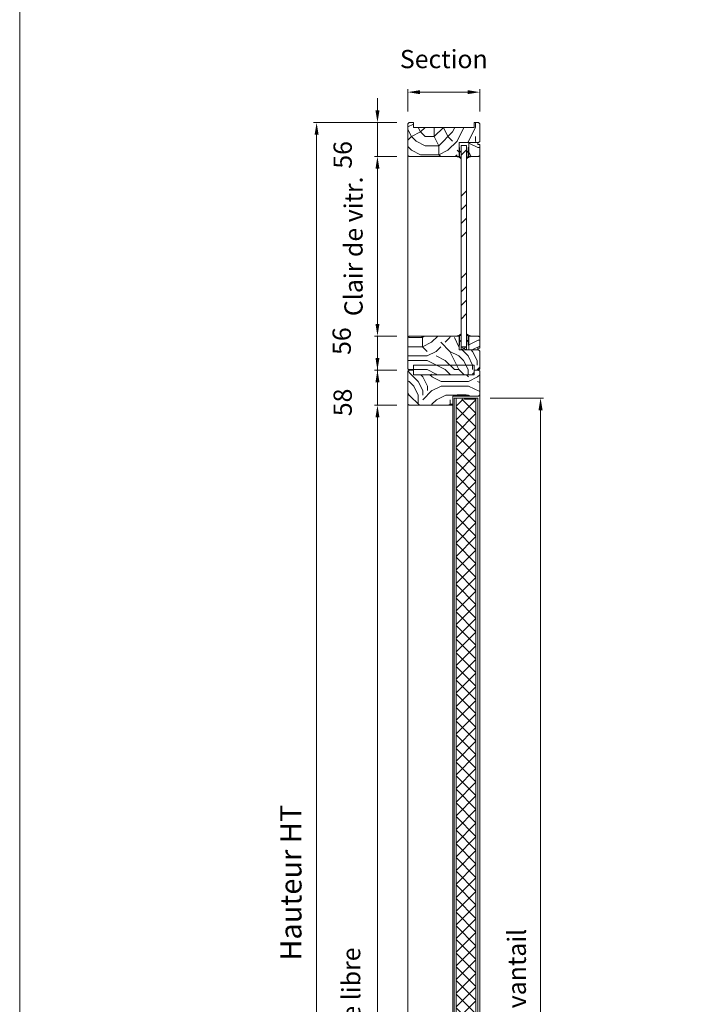
# Model space of a CAD drawing. Units: millimetres. Extents: x 0 to 5160, y 0 to 3563.
# Drawn here: x 0 to 833, y 1019 to 2220 of the extents above; entities that cross this region are included whole.
import ezdxf

# ---------------------------------------------------------------- set-up
doc = ezdxf.new("R2010")
doc.units = ezdxf.units.MM
doc.header["$PDMODE"] = 2
doc.header["$PDSIZE"] = 10
for name, color, linetype, lineweight in [('#Cadre', 30, 'Continuous', 15), ('#Contour secondaire', 5, 'Continuous', 15), ('#Hachure', 5, 'Continuous', 0), ('#Texte - cotation', 3, 'Continuous', 0)]:
    doc.layers.add(name, color=color, linetype=linetype, lineweight=lineweight)
doc.styles.get("Standard").update_dxf_attribs({"font": 'arial.ttf'})
doc.dimstyles.new('MAL-ISO$0', dxfattribs={"dimtxt": 3, "dimasz": 3, "dimexe": 1, "dimexo": 1, "dimgap": 1.5, "dimtad": 1, "dimtxsty": 'Standard', "dimcen": 0, "dimclrd": 256, "dimclre": 256, "dimclrt": 3, "dimadec": 1, "dimazin": 2, "dimtp": 0.1, "dimtm": 0.1, "dimtfac": 0.71, "dimtmove": 0, "dimatfit": 3, "dimfxl": 1, "dimlwd": -1, "dimlwe": -1, "dimarcsym": 1})

# ---------------------------------------------------------------- blocks, each defined once
blk = doc.blocks.new('Feuille A4 portrait')
at = {"layer": '#Cadre', "color": 0}
blk.add_lwpolyline([(0, 0), (7313.5, 0), (7313.5, 5049.2), (0, 5049.2)], close=True, dxfattribs=at)
blk = doc.blocks.new('*D65')
at = {"layer": '#Texte - cotation', "transparency": 16777216}
for p, q in [((-3757, 2500), (-3894, 2500)), ((-3889, 2480), (-3889, 19.9)), ((-3759, -0.1), (-3894, -0.1))]:
    blk.add_line(p, q, dxfattribs=at)
for points in [[(-3892.3, 2480), (-3885.7, 2480), (-3889, 2500)], [(-3892.3, 19.9), (-3885.7, 19.9), (-3889, -0.1)]]:
    blk.add_solid(points, dxfattribs=at)
at = {"layer": 'Defpoints', "color": 0, "transparency": 16777216}
for p in [(-3737, 2500), (-3889, -0.1), (-3739, -0.1)]:
    blk.add_point(p, dxfattribs=at)
at = {"layer": '#Texte - cotation', "transparency": 16777216, "insert": (-3926.8, 1250), "char_height": 35, "attachment_point": 5, "rotation": 90}
blk.add_mtext('Hauteur HT', dxfattribs=at)
blk = doc.blocks.new('Joint vitrage non feu')
at = {"layer": '#Contour secondaire', "color": 5}
for points in [[(0.2, 2.9), (0, 2.9), (0, 0), (-15, 0), (-15, -1), (-9.6, -1)], [(-7.7, -1), (0, -1)]]:
    blk.add_lwpolyline(points, dxfattribs=at)
for centre, radius, start, end in [((9.2, 3.5), 8.95, 183.6894, 231.2606), ((-10.5, -3.7), 2.89, 4.1529, 71.5398), ((-15.2, -4), 8.1, 3.5672, 22.0119), ((6.1, 1.6), 6.61, 202.8704, 230.4326)]:
    blk.add_arc(centre, radius, start, end, dxfattribs=at)
blk = doc.blocks.new('*D66')
at = {"layer": '#Texte - cotation', "transparency": 16777216}
for p, q in [((-3757, 2444), (-3794, 2444)), ((-3789, 2424), (-3789, 2169)), ((-3757, 2149), (-3794, 2149))]:
    blk.add_line(p, q, dxfattribs=at)
for points in [[(-3792.3, 2424), (-3785.7, 2424), (-3789, 2444)], [(-3792.3, 2169), (-3785.7, 2169), (-3789, 2149)]]:
    blk.add_solid(points, dxfattribs=at)
at = {"layer": 'Defpoints', "color": 0, "transparency": 16777216}
for p in [(-3737, 2444), (-3789, 2149), (-3737, 2149)]:
    blk.add_point(p, dxfattribs=at)
at = {"layer": '#Texte - cotation', "transparency": 16777216, "insert": (-3824.5, 2296.5), "char_height": 30, "attachment_point": 5, "rotation": 90}
blk.add_mtext('Clair de vitr.', dxfattribs=at)
blk = doc.blocks.new('*D67')
at = {"layer": '#Texte - cotation', "transparency": 16777216}
for p, q in [((-3789, 2520), (-3789, 2540)), ((-3757, 2500), (-3794, 2500)), ((-3789, 2500), (-3789, 2444)), ((-3757, 2444), (-3794, 2444)), ((-3789, 2424), (-3789, 2404))]:
    blk.add_line(p, q, dxfattribs=at)
for points in [[(-3792.3, 2520), (-3785.7, 2520), (-3789, 2500)], [(-3792.3, 2424), (-3785.7, 2424), (-3789, 2444)]]:
    blk.add_solid(points, dxfattribs=at)
at = {"layer": 'Defpoints', "color": 0, "transparency": 16777216}
for p in [(-3737, 2500), (-3789, 2444), (-3737, 2444)]:
    blk.add_point(p, dxfattribs=at)
at = {"layer": '#Texte - cotation', "transparency": 16777216, "insert": (-3842.3, 2446.8), "char_height": 30, "attachment_point": 5, "rotation": 90}
blk.add_mtext('56', dxfattribs=at)
blk = doc.blocks.new('*D68')
at = {"layer": '#Texte - cotation', "transparency": 16777216}
for p, q in [((-3789, 2169), (-3789, 2189)), ((-3757, 2149), (-3794, 2149)), ((-3789, 2093), (-3789, 2149)), ((-3757, 2093), (-3794, 2093)), ((-3789, 2073), (-3789, 2053))]:
    blk.add_line(p, q, dxfattribs=at)
for points in [[(-3792.3, 2169), (-3785.7, 2169), (-3789, 2149)], [(-3792.3, 2073), (-3785.7, 2073), (-3789, 2093)]]:
    blk.add_solid(points, dxfattribs=at)
at = {"layer": 'Defpoints', "color": 0, "transparency": 16777216}
for p in [(-3789, 2149), (-3737, 2149), (-3737, 2093)]:
    blk.add_point(p, dxfattribs=at)
at = {"layer": '#Texte - cotation', "transparency": 16777216, "insert": (-3843.9, 2140.6), "char_height": 30, "attachment_point": 5, "rotation": 90}
blk.add_mtext('56', dxfattribs=at)
blk = doc.blocks.new('*D69')
at = {"layer": '#Texte - cotation', "transparency": 16777216}
for p, q in [((-3739, 2518), (-3739, 2555)), ((-3719, 2550), (-3641, 2550)), ((-3621, 2518), (-3621, 2555))]:
    blk.add_line(p, q, dxfattribs=at)
for points in [[(-3719, 2553.3), (-3719, 2546.7), (-3739, 2550)], [(-3641, 2553.3), (-3641, 2546.7), (-3621, 2550)]]:
    blk.add_solid(points, dxfattribs=at)
at = {"layer": 'Defpoints', "color": 0, "transparency": 16777216}
for p in [(-3621, 2550), (-3739, 2498), (-3621, 2498)]:
    blk.add_point(p, dxfattribs=at)
at = {"layer": '#Texte - cotation', "transparency": 16777216, "insert": (-3680, 2600.5), "char_height": 30, "attachment_point": 5}
blk.add_mtext('Section', dxfattribs=at)
blk = doc.blocks.new('Parclose non feu')
at = {"layer": '#Hachure'}
h = blk.add_hatch(dxfattribs=at)
h.set_pattern_fill('352', color=256, scale=150)
h.set_pattern_definition([(0, (-6660.84, -123303.06), (150, 150), [45, -105]), (0, (-6660.84, -123295.56), (150, 150), [45, -105]), (0, (-6653.34, -123280.56), (150, 150), [30, -120]), (0, (-6645.84, -123265.56), (150, 150), [22.5, -127.5]), (0, (-6645.84, -123250.56), (150, 150), [15, -135]), (0, (-6683.34, -123235.56), (150, 150), [7.5, -37.5, 7.5, -97.5]), (0, (-6660.84, -123228.06), (150, 150), [7.5, -60, 22.5, -60]), (0, (-6630.84, -123220.56), (150, 150), [7.5, -7.5, 7.5, -127.5]), (0, (-6638.34, -123213.06), (150, 150), [7.5, -142.5]), (0, (-6645.84, -123198.06), (150, 150), [22.5, -127.5]), (0, (-6645.84, -123183.06), (150, 150), [30, -120]), (0, (-6653.34, -123168.06), (150, 150), [37.5, -45, 7.5, -60]), (90, (-6713.34, -123258.06), (-150, 150), [7.5, -15, 37.5, -90]), (90, (-6705.84, -123243.06), (-150, 150), [7.5, -7.5, 22.5, -112.5]), (90, (-6698.34, -123183.06), (-150, 150), [15, -135]), (90, (-6690.84, -123243.06), (-150, 150), [30, -45, 7.5, -67.5]), (90, (-6683.34, -123160.56), (-150, 150), [7.5, -142.5]), (90, (-6675.84, -123235.56), (-150, 150), [22.5, -127.5]), (90, (-6660.84, -123228.06), (-150, 150), [15, -135]), (90, (-6645.84, -123228.06), (-150, 150), [7.5, -22.5, 22.5, -97.5]), (90, (-6638.34, -123220.56), (-150, 150), [7.5, -142.5]), (90, (-6630.84, -123250.56), (-150, 150), [21, -129]), (90, (-6623.34, -123280.56), (-150, 150), [15, -135]), (90, (-6608.34, -123220.56), (-150, 150), [7.5, -142.5]), (90, (-6593.34, -123228.06), (-150, 150), [22.5, -127.5]), (90, (-6578.34, -123228.06), (-150, 150), [22.5, -127.5]), (45, (-6600.84, -123288.06), (0, 150), [10.6065, -10.6065, 10.6065, -180.31253]), (45, (-6630.84, -123250.56), (0, 150), [21.213, -190.91903]), (45, (-6690.84, -123175.56), (0, 150), [21.213, -190.91903]), (45, (-6660.84, -123213.06), (0, 150), [21.213, -190.91903]), (45, (-6653.34, -123243.06), (0, 150), [21.213, -190.91903]), (45, (-6608.34, -123273.06), (0, 150), [21.213, -190.91903]), (45, (-6623.34, -123265.56), (0, 150), [31.8198, -180.31223]), (45, (-6668.34, -123198.06), (0, 150), [10.6065, -201.52553]), (45, (-6675.84, -123183.06), (0, 150), [10.6065, -201.52553]), (45, (-6615.84, -123183.06), (0, 150), [10.6065, -201.52553]), (45, (-6675.84, -123258.06), (0, 150), [10.6065, -201.52553]), (45, (-6593.34, -123205.56), (0, 150), [10.6065, -201.52553]), (45, (-6645.84, -123220.56), (0, 150), [10.6065, -201.52553]), (45, (-6630.84, -123205.56), (0, 150), [10.6065, -201.52553]), (135, (-6638.34, -123235.56), (-150, 2e-14), [10.6065, -10.6065, 31.8198, -159.09923]), (135, (-6615.84, -123235.56), (-150, 2e-14), [10.6065, -201.52553]), (135, (-6615.84, -123288.06), (-150, 2e-14), [10.6065, -201.52553]), (135, (-6645.84, -123250.56), (-150, 2e-14), [10.6065, -201.52553]), (135, (-6623.34, -123220.56), (-150, 2e-14), [10.6065, -201.52553]), (135, (-6660.84, -123258.06), (-150, 2e-14), [10.6065, -201.52553]), (135, (-6600.84, -123258.06), (-150, 2e-14), [10.6065, -201.52553]), (135, (-6705.84, -123303.06), (-150, 2e-14), [10.6065, -201.52553]), (135, (-6698.34, -123295.56), (-150, 2e-14), [21.213, -190.91903]), (135, (-6690.84, -123288.06), (-150, 2e-14), [21.213, -190.91903]), (135, (-6675.84, -123288.06), (-150, 2e-14), [21.213, -190.91903]), (135, (-6668.34, -123273.06), (-150, 2e-14), [21.213, -190.91903]), (135, (-6608.34, -123213.06), (-150, 2e-14), [21.213, -190.91903]), (135, (-6578.34, -123288.06), (-150, 2e-14), [21.213, -190.91903]), (135, (-6570.84, -123168.06), (-150, 2e-14), [21.213, -190.91903]), (135, (-6570.84, -123183.06), (-150, 2e-14), [21.213, -190.91903]), (135, (-6585.84, -123190.56), (-150, 2e-14), [21.213, -190.91903]), (135, (-6690.84, -123190.56), (-150, 2e-14), [31.8198, -180.31223]), (135, (-6593.34, -123205.56), (-150, 2e-14), [31.8198, -180.31223]), (26.56505, (-6675.836, -123160.56), (150, 6e-08), [16.77, -318.6402]), (26.56505, (-6675.836, -123235.56), (150, 6e-08), [16.77, -318.6402]), (26.56505, (-6660.836, -123190.56), (150, 6e-08), [16.77, -318.6402]), (26.56505, (-6615.836, -123295.56), (150, 6e-08), [16.77, -318.6402]), (26.56505, (-6623.336, -123280.56), (150, 6e-08), [16.77, -318.6402]), (26.56505, (-6668.336, -123250.56), (150, 6e-08), [16.77, -318.6402]), (26.56505, (-6668.336, -123175.56), (150, 6e-08), [16.77, -318.6402]), (26.56505, (-6623.336, -123220.56), (150, 6e-08), [33.54, -301.8702]), (63.43495, (-6623.336, -123198.06), (8e-09, 150), [16.77, -318.6402]), (63.43495, (-6600.836, -123243.06), (8e-09, 150), [16.77, -318.6402]), (63.43495, (-6675.836, -123213.06), (8e-09, 150), [16.77, -318.6402]), (63.43495, (-6705.836, -123205.56), (8e-09, 150), [16.77, -318.6402]), (63.43495, (-6615.836, -123235.56), (8e-09, 150), [16.77, -318.6402]), (63.43495, (-6630.836, -123235.56), (8e-09, 150), [16.77, -318.6402]), (63.43495, (-6690.836, -123213.06), (8e-09, 150), [33.54, -301.8702]), (63.43495, (-6578.336, -123265.56), (8e-09, 150), [33.54, -301.8702]), (63.43495, (-6593.336, -123258.06), (8e-09, 150), [33.54, -301.8702]), (116.56505, (-6713.336, -123280.56), (-6e-08, 150), [16.77, -318.6402]), (116.56505, (-6713.336, -123198.06), (-6e-08, 150), [16.77, -318.6402]), (116.56505, (-6683.336, -123303.06), (-6e-08, 150), [16.77, -318.6402]), (116.56505, (-6698.336, -123168.06), (-6e-08, 150), [16.77, -318.6402]), (116.56505, (-6683.336, -123258.06), (-6e-08, 150), [16.77, -318.6402]), (116.56505, (-6653.336, -123243.06), (-6e-08, 150), [16.77, -318.6402]), (116.56505, (-6638.336, -123213.06), (-6e-08, 150), [16.77, -318.6402]), (116.56505, (-6705.836, -123273.06), (4.8e-05, 150.000024), [16.77, -318.6402]), (116.56505, (-6668.336, -123250.56), (-6e-08, 150), [16.77, -318.6402]), (116.56505, (-6623.336, -123265.56), (-6e-08, 150), [16.77, -318.6402]), (116.56505, (-6608.336, -123250.56), (-6e-08, 150), [16.77, -318.6402]), (116.56505, (-6578.336, -123205.56), (-6e-08, 150), [16.77, -318.6402]), (116.56505, (-6690.836, -123160.56), (-6e-08, 150), [16.77, -318.6402]), (116.56505, (-6713.336, -123168.06), (-6e-08, 150), [33.54, -301.8702]), (116.56505, (-6690.836, -123273.06), (-6e-08, 150), [33.54, -301.8702]), (153.43495, (-6713.336, -123295.56), (-150, 8e-09), [16.77, -318.6402]), (153.43495, (-6585.836, -123303.06), (-150, 8e-09), [16.77, -318.6402]), (153.43495, (-6593.336, -123228.06), (-150, 8e-09), [16.77, -318.6402]), (153.43495, (-6653.336, -123280.56), (-150, 8e-09), [16.77, -318.6402]), (153.43495, (-6660.836, -123295.56), (-150, 8e-09), [16.77, -318.6402]), (153.43495, (-6645.836, -123265.56), (-150, 8e-09), [16.77, -318.6402]), (153.43495, (-6600.836, -123175.56), (-150, 8e-09), [16.77, -318.6402]), (153.43495, (-6585.836, -123168.06), (-150, 8e-09), [33.54, -301.8702])])
h.paths.add_polyline_path([(23, 16), (8, 16), (0, 16), (0, 1), (3, 1), (3, -2), (21, -2), (23, 0)])
at = {"layer": '#Contour secondaire'}
blk.add_lwpolyline([(0, 16), (23, 16), (23, 0), (21, -2), (3, -2), (3, 1), (0, 1), (0, 16)], dxfattribs=at)
blk = doc.blocks.new('*D70')
at = {"layer": '#Texte - cotation', "transparency": 16777216}
for p, q in [((-3757, 2035), (-3794, 2035)), ((-3789, 2015), (-3789, 19.9)), ((-3759, -0.1), (-3794, -0.1))]:
    blk.add_line(p, q, dxfattribs=at)
for points in [[(-3792.3, 2015), (-3785.7, 2015), (-3789, 2035)], [(-3792.3, 19.9), (-3785.7, 19.9), (-3789, -0.1)]]:
    blk.add_solid(points, dxfattribs=at)
at = {"layer": 'Defpoints', "color": 0, "transparency": 16777216}
for p in [(-3737, 2035), (-3789, -0.1), (-3739, -0.1)]:
    blk.add_point(p, dxfattribs=at)
at = {"layer": '#Texte - cotation', "transparency": 16777216, "insert": (-3828.4, 1017.5), "char_height": 30, "attachment_point": 5, "rotation": 90}
blk.add_mtext('Passage libre', dxfattribs=at)
blk = doc.blocks.new('*D71')
at = {"layer": '#Texte - cotation', "transparency": 16777216}
for p, q in [((-3789, 2113), (-3789, 2133)), ((-3757, 2093), (-3794, 2093)), ((-3789, 2093), (-3789, 2035)), ((-3757, 2035), (-3794, 2035)), ((-3789, 2015), (-3789, 1995))]:
    blk.add_line(p, q, dxfattribs=at)
for points in [[(-3792.3, 2113), (-3785.7, 2113), (-3789, 2093)], [(-3792.3, 2015), (-3785.7, 2015), (-3789, 2035)]]:
    blk.add_solid(points, dxfattribs=at)
at = {"layer": 'Defpoints', "color": 0, "transparency": 16777216}
for p in [(-3737, 2093), (-3789, 2035), (-3737, 2035)]:
    blk.add_point(p, dxfattribs=at)
at = {"layer": '#Texte - cotation', "transparency": 16777216, "insert": (-3842.3, 2039.8), "char_height": 30, "attachment_point": 5, "rotation": 90}
blk.add_mtext('58', dxfattribs=at)
blk = doc.blocks.new('*D72')
at = {"layer": '#Texte - cotation', "transparency": 16777216}
for p, q in [((-3604, 2047), (-3516, 2047)), ((-3521, 2027), (-3521, 25)), ((-3604, 5), (-3516, 5))]:
    blk.add_line(p, q, dxfattribs=at)
for points in [[(-3524.3, 2027), (-3517.7, 2027), (-3521, 2047)], [(-3524.3, 25), (-3517.7, 25), (-3521, 5)]]:
    blk.add_solid(points, dxfattribs=at)
at = {"layer": 'Defpoints', "color": 0, "transparency": 16777216}
for p in [(-3624, 2047), (-3624, 5), (-3521, 5)]:
    blk.add_point(p, dxfattribs=at)
at = {"layer": '#Texte - cotation', "transparency": 16777216, "insert": (-3556.2, 1026), "char_height": 30, "attachment_point": 5, "rotation": 90}
blk.add_mtext('Hauteur vantail', dxfattribs=at)
blk = doc.blocks.new('DHWDHJWTJX')
at = {"layer": '#Contour secondaire'}
h = blk.add_hatch(dxfattribs=at)
h.set_pattern_fill('ANSI37', color=256, scale=5, style=0)
h.set_pattern_definition([(45, (-4054.413, 2233.97), (-11.22532, 11.22532), []), (135, (-4054.413, 2233.97), (-11.22532, -11.22532), [])])
h.paths.add_polyline_path([(-3627.2, 5), (-3659.8, 5), (-3659.8, 2045), (-3627.2, 2045)])
h = blk.add_hatch(color=256, dxfattribs=at)
h.dxf.hatch_style = 1
h.paths.add_polyline_path([(-3643, 2050), (-3643, 2052), (-3658, 2052), (-3658, 2050)])
blk.add_hatch(color=256, dxfattribs=at).paths.add_polyline_path([(-3627.5, 2045), (-3627.5, 2047), (-3646, 2047), (-3646, 2045)])
at = {"layer": '#Hachure'}
h = blk.add_hatch(dxfattribs=at)
h.set_pattern_fill('352', color=256, scale=150)
h.set_pattern_definition([(0, (-9698.84, -120251.06), (150, 150), [45, -105]), (0, (-9698.84, -120243.56), (150, 150), [45, -105]), (0, (-9691.34, -120228.56), (150, 150), [30, -120]), (0, (-9683.84, -120213.56), (150, 150), [22.5, -127.5]), (0, (-9683.84, -120198.56), (150, 150), [15, -135]), (0, (-9721.34, -120183.56), (150, 150), [7.5, -37.5, 7.5, -97.5]), (0, (-9698.84, -120176.06), (150, 150), [7.5, -60, 22.5, -60]), (0, (-9668.84, -120168.56), (150, 150), [7.5, -7.5, 7.5, -127.5]), (0, (-9676.34, -120161.06), (150, 150), [7.5, -142.5]), (0, (-9683.84, -120146.06), (150, 150), [22.5, -127.5]), (0, (-9683.84, -120131.06), (150, 150), [30, -120]), (0, (-9691.34, -120116.06), (150, 150), [37.5, -45, 7.5, -60]), (90, (-9751.34, -120206.06), (-150, 150), [7.5, -15, 37.5, -90]), (90, (-9743.84, -120191.06), (-150, 150), [7.5, -7.5, 22.5, -112.5]), (90, (-9736.34, -120131.06), (-150, 150), [15, -135]), (90, (-9728.84, -120191.06), (-150, 150), [30, -45, 7.5, -67.5]), (90, (-9721.34, -120108.56), (-150, 150), [7.5, -142.5]), (90, (-9713.84, -120183.56), (-150, 150), [22.5, -127.5]), (90, (-9698.84, -120176.06), (-150, 150), [15, -135]), (90, (-9683.84, -120176.06), (-150, 150), [7.5, -22.5, 22.5, -97.5]), (90, (-9676.34, -120168.56), (-150, 150), [7.5, -142.5]), (90, (-9668.84, -120198.56), (-150, 150), [21, -129]), (90, (-9661.34, -120228.56), (-150, 150), [15, -135]), (90, (-9646.34, -120168.56), (-150, 150), [7.5, -142.5]), (90, (-9631.34, -120176.06), (-150, 150), [22.5, -127.5]), (90, (-9616.34, -120176.06), (-150, 150), [22.5, -127.5]), (45, (-9638.84, -120236.06), (0, 150), [10.6065, -10.6065, 10.6065, -180.31253]), (45, (-9668.84, -120198.56), (0, 150), [21.213, -190.91903]), (45, (-9728.84, -120123.56), (0, 150), [21.213, -190.91903]), (45, (-9698.84, -120161.06), (0, 150), [21.213, -190.91903]), (45, (-9691.34, -120191.06), (0, 150), [21.213, -190.91903]), (45, (-9646.34, -120221.06), (0, 150), [21.213, -190.91903]), (45, (-9661.34, -120213.56), (0, 150), [31.8198, -180.31223]), (45, (-9706.34, -120146.06), (0, 150), [10.6065, -201.52553]), (45, (-9713.84, -120131.06), (0, 150), [10.6065, -201.52553]), (45, (-9653.84, -120131.06), (0, 150), [10.6065, -201.52553]), (45, (-9713.84, -120206.06), (0, 150), [10.6065, -201.52553]), (45, (-9631.34, -120153.56), (0, 150), [10.6065, -201.52553]), (45, (-9683.84, -120168.56), (0, 150), [10.6065, -201.52553]), (45, (-9668.84, -120153.56), (0, 150), [10.6065, -201.52553]), (135, (-9676.34, -120183.56), (-150, 2e-14), [10.6065, -10.6065, 31.8198, -159.09923]), (135, (-9653.84, -120183.56), (-150, 2e-14), [10.6065, -201.52553]), (135, (-9653.84, -120236.06), (-150, 2e-14), [10.6065, -201.52553]), (135, (-9683.84, -120198.56), (-150, 2e-14), [10.6065, -201.52553]), (135, (-9661.34, -120168.56), (-150, 2e-14), [10.6065, -201.52553]), (135, (-9698.84, -120206.06), (-150, 2e-14), [10.6065, -201.52553]), (135, (-9638.84, -120206.06), (-150, 2e-14), [10.6065, -201.52553]), (135, (-9743.84, -120251.06), (-150, 2e-14), [10.6065, -201.52553]), (135, (-9736.34, -120243.56), (-150, 2e-14), [21.213, -190.91903]), (135, (-9728.84, -120236.06), (-150, 2e-14), [21.213, -190.91903]), (135, (-9713.84, -120236.06), (-150, 2e-14), [21.213, -190.91903]), (135, (-9706.34, -120221.06), (-150, 2e-14), [21.213, -190.91903]), (135, (-9646.34, -120161.06), (-150, 2e-14), [21.213, -190.91903]), (135, (-9616.34, -120236.06), (-150, 2e-14), [21.213, -190.91903]), (135, (-9608.84, -120116.06), (-150, 2e-14), [21.213, -190.91903]), (135, (-9608.84, -120131.06), (-150, 2e-14), [21.213, -190.91903]), (135, (-9623.84, -120138.56), (-150, 2e-14), [21.213, -190.91903]), (135, (-9728.84, -120138.56), (-150, 2e-14), [31.8198, -180.31223]), (135, (-9631.34, -120153.56), (-150, 2e-14), [31.8198, -180.31223]), (26.56505, (-9713.836, -120108.56), (150, 6e-08), [16.77, -318.6402]), (26.56505, (-9713.836, -120183.56), (150, 6e-08), [16.77, -318.6402]), (26.56505, (-9698.836, -120138.56), (150, 6e-08), [16.77, -318.6402]), (26.56505, (-9653.836, -120243.56), (150, 6e-08), [16.77, -318.6402]), (26.56505, (-9661.336, -120228.56), (150, 6e-08), [16.77, -318.6402]), (26.56505, (-9706.336, -120198.56), (150, 6e-08), [16.77, -318.6402]), (26.56505, (-9706.336, -120123.56), (150, 6e-08), [16.77, -318.6402]), (26.56505, (-9661.336, -120168.56), (150, 6e-08), [33.54, -301.8702]), (63.43495, (-9661.336, -120146.06), (8e-09, 150), [16.77, -318.6402]), (63.43495, (-9638.836, -120191.06), (8e-09, 150), [16.77, -318.6402]), (63.43495, (-9713.836, -120161.06), (8e-09, 150), [16.77, -318.6402]), (63.43495, (-9743.836, -120153.56), (8e-09, 150), [16.77, -318.6402]), (63.43495, (-9653.836, -120183.56), (8e-09, 150), [16.77, -318.6402]), (63.43495, (-9668.836, -120183.56), (8e-09, 150), [16.77, -318.6402]), (63.43495, (-9728.836, -120161.06), (8e-09, 150), [33.54, -301.8702]), (63.43495, (-9616.336, -120213.56), (8e-09, 150), [33.54, -301.8702]), (63.43495, (-9631.336, -120206.06), (8e-09, 150), [33.54, -301.8702]), (116.56505, (-9751.336, -120228.56), (-6e-08, 150), [16.77, -318.6402]), (116.56505, (-9751.336, -120146.06), (-6e-08, 150), [16.77, -318.6402]), (116.56505, (-9721.336, -120251.06), (-6e-08, 150), [16.77, -318.6402]), (116.56505, (-9736.336, -120116.06), (-6e-08, 150), [16.77, -318.6402]), (116.56505, (-9721.336, -120206.06), (-6e-08, 150), [16.77, -318.6402]), (116.56505, (-9691.336, -120191.06), (-6e-08, 150), [16.77, -318.6402]), (116.56505, (-9676.336, -120161.06), (-6e-08, 150), [16.77, -318.6402]), (116.56505, (-9743.836, -120221.06), (5e-05, 150.000024), [16.77, -318.6402]), (116.56505, (-9706.336, -120198.56), (-6e-08, 150), [16.77, -318.6402]), (116.56505, (-9661.336, -120213.56), (-6e-08, 150), [16.77, -318.6402]), (116.56505, (-9646.336, -120198.56), (-6e-08, 150), [16.77, -318.6402]), (116.56505, (-9616.336, -120153.56), (-6e-08, 150), [16.77, -318.6402]), (116.56505, (-9728.836, -120108.56), (-6e-08, 150), [16.77, -318.6402]), (116.56505, (-9751.336, -120116.06), (-6e-08, 150), [33.54, -301.8702]), (116.56505, (-9728.836, -120221.06), (-6e-08, 150), [33.54, -301.8702]), (153.43495, (-9751.336, -120243.56), (-150, 8e-09), [16.77, -318.6402]), (153.43495, (-9623.836, -120251.06), (-150, 8e-09), [16.77, -318.6402]), (153.43495, (-9631.336, -120176.06), (-150, 8e-09), [16.77, -318.6402]), (153.43495, (-9691.336, -120228.56), (-150, 8e-09), [16.77, -318.6402]), (153.43495, (-9698.836, -120243.56), (-150, 8e-09), [16.77, -318.6402]), (153.43495, (-9683.836, -120213.56), (-150, 8e-09), [16.77, -318.6402]), (153.43495, (-9638.836, -120123.56), (-150, 8e-09), [16.77, -318.6402]), (153.43495, (-9623.836, -120116.06), (-150, 8e-09), [33.54, -301.8702])])
h.paths.add_polyline_path([(-3737, 2444), (-3739, 2446), (-3739, 2498), (-3737, 2500), (-3730, 2500), (-3730, 2492), (-3630, 2492), (-3630, 2500), (-3623, 2500), (-3621, 2498), (-3621, 2469), (-3623, 2467), (-3655, 2467), (-3655, 2459), (-3655, 2459), (-3655, 2444)])
h = blk.add_hatch(dxfattribs=at)
h.set_pattern_fill('ANSI34', color=256, scale=5)
h.set_pattern_definition([(45, (-9751.34, -120251.06), (-67.35192, 67.35192), []), (45, (-9728.89, -120251.06), (-67.35192, 67.35192), []), (45, (-9706.43, -120251.06), (-67.35192, 67.35192), []), (45, (-9683.98, -120251.06), (-67.35192, 67.35192), [])])
h.paths.add_polyline_path([(-3651.5, 2462), (-3642.5, 2462), (-3642.5, 2131), (-3651.5, 2131)])
h = blk.add_hatch(dxfattribs=at)
h.set_pattern_fill('352', color=256, scale=150)
h.set_pattern_definition([(0, (-44375.82, 5883.24), (150, 150), [45, -105]), (0, (-44375.82, 5890.74), (150, 150), [45, -105]), (0, (-44368.32, 5905.74), (150, 150), [30, -120]), (0, (-44360.82, 5920.74), (150, 150), [22.5, -127.5]), (0, (-44360.82, 5935.74), (150, 150), [15, -135]), (0, (-44398.32, 5950.74), (150, 150), [7.5, -37.5, 7.5, -97.5]), (0, (-44375.82, 5958.24), (150, 150), [7.5, -60, 22.5, -60]), (0, (-44345.82, 5965.74), (150, 150), [7.5, -7.5, 7.5, -127.5]), (0, (-44353.32, 5973.24), (150, 150), [7.5, -142.5]), (0, (-44360.82, 5988.24), (150, 150), [22.5, -127.5]), (0, (-44360.82, 6003.24), (150, 150), [30, -120]), (0, (-44368.32, 6018.24), (150, 150), [37.5, -45, 7.5, -60]), (90, (-44428.32, 5928.24), (-150, 150), [7.5, -15, 37.5, -90]), (90, (-44420.82, 5943.24), (-150, 150), [7.5, -7.5, 22.5, -112.5]), (90, (-44413.32, 6003.24), (-150, 150), [15, -135]), (90, (-44405.82, 5943.24), (-150, 150), [30, -45, 7.5, -67.5]), (90, (-44398.32, 6025.74), (-150, 150), [7.5, -142.5]), (90, (-44390.82, 5950.74), (-150, 150), [22.5, -127.5]), (90, (-44375.82, 5958.24), (-150, 150), [15, -135]), (90, (-44360.82, 5958.24), (-150, 150), [7.5, -22.5, 22.5, -97.5]), (90, (-44353.32, 5965.74), (-150, 150), [7.5, -142.5]), (90, (-44345.82, 5935.74), (-150, 150), [21, -129]), (90, (-44338.32, 5905.74), (-150, 150), [15, -135]), (90, (-44323.32, 5965.74), (-150, 150), [7.5, -142.5]), (90, (-44308.32, 5958.24), (-150, 150), [22.5, -127.5]), (90, (-44293.32, 5958.24), (-150, 150), [22.5, -127.5]), (45, (-44315.82, 5898.24), (0, 150), [10.6065, -10.6065, 10.6065, -180.31253]), (45, (-44345.82, 5935.74), (0, 150), [21.213, -190.91903]), (45, (-44405.82, 6010.74), (0, 150), [21.213, -190.91903]), (45, (-44375.82, 5973.24), (0, 150), [21.213, -190.91903]), (45, (-44368.32, 5943.24), (0, 150), [21.213, -190.91903]), (45, (-44323.32, 5913.24), (0, 150), [21.213, -190.91903]), (45, (-44338.32, 5920.74), (0, 150), [31.8198, -180.31223]), (45, (-44383.32, 5988.24), (0, 150), [10.6065, -201.52553]), (45, (-44390.82, 6003.24), (0, 150), [10.6065, -201.52553]), (45, (-44330.82, 6003.24), (0, 150), [10.6065, -201.52553]), (45, (-44390.82, 5928.24), (0, 150), [10.6065, -201.52553]), (45, (-44308.32, 5980.74), (0, 150), [10.6065, -201.52553]), (45, (-44360.82, 5965.74), (0, 150), [10.6065, -201.52553]), (45, (-44345.82, 5980.74), (0, 150), [10.6065, -201.52553]), (135, (-44353.32, 5950.74), (-150, 2e-14), [10.6065, -10.6065, 31.8198, -159.09923]), (135, (-44330.82, 5950.74), (-150, 2e-14), [10.6065, -201.52553]), (135, (-44330.82, 5898.24), (-150, 2e-14), [10.6065, -201.52553]), (135, (-44360.82, 5935.74), (-150, 2e-14), [10.6065, -201.52553]), (135, (-44338.32, 5965.74), (-150, 2e-14), [10.6065, -201.52553]), (135, (-44375.82, 5928.24), (-150, 2e-14), [10.6065, -201.52553]), (135, (-44315.82, 5928.24), (-150, 2e-14), [10.6065, -201.52553]), (135, (-44420.82, 5883.24), (-150, 2e-14), [10.6065, -201.52553]), (135, (-44413.32, 5890.74), (-150, 2e-14), [21.213, -190.91903]), (135, (-44405.82, 5898.24), (-150, 2e-14), [21.213, -190.91903]), (135, (-44390.82, 5898.24), (-150, 2e-14), [21.213, -190.91903]), (135, (-44383.32, 5913.24), (-150, 2e-14), [21.213, -190.91903]), (135, (-44323.32, 5973.24), (-150, 2e-14), [21.213, -190.91903]), (135, (-44293.32, 5898.24), (-150, 2e-14), [21.213, -190.91903]), (135, (-44285.82, 6018.24), (-150, 2e-14), [21.213, -190.91903]), (135, (-44285.82, 6003.24), (-150, 2e-14), [21.213, -190.91903]), (135, (-44300.82, 5995.74), (-150, 2e-14), [21.213, -190.91903]), (135, (-44405.82, 5995.74), (-150, 2e-14), [31.8198, -180.31223]), (135, (-44308.32, 5980.74), (-150, 2e-14), [31.8198, -180.31223]), (26.56505, (-44390.815, 6025.74), (150, 6e-08), [16.77, -318.6402]), (26.56505, (-44390.815, 5950.74), (150, 6e-08), [16.77, -318.6402]), (26.56505, (-44375.815, 5995.74), (150, 6e-08), [16.77, -318.6402]), (26.56505, (-44330.815, 5890.74), (150, 6e-08), [16.77, -318.6402]), (26.56505, (-44338.315, 5905.74), (150, 6e-08), [16.77, -318.6402]), (26.56505, (-44383.315, 5935.74), (150, 6e-08), [16.77, -318.6402]), (26.56505, (-44383.315, 6010.74), (150, 6e-08), [16.77, -318.6402]), (26.56505, (-44338.315, 5965.74), (150, 6e-08), [33.54, -301.8702]), (63.43495, (-44338.315, 5988.24), (8e-09, 150), [16.77, -318.6402]), (63.43495, (-44315.815, 5943.24), (8e-09, 150), [16.77, -318.6402]), (63.43495, (-44390.815, 5973.24), (8e-09, 150), [16.77, -318.6402]), (63.43495, (-44420.815, 5980.74), (8e-09, 150), [16.77, -318.6402]), (63.43495, (-44330.815, 5950.74), (8e-09, 150), [16.77, -318.6402]), (63.43495, (-44345.815, 5950.74), (8e-09, 150), [16.77, -318.6402]), (63.43495, (-44405.815, 5973.24), (8e-09, 150), [33.54, -301.8702]), (63.43495, (-44293.315, 5920.74), (8e-09, 150), [33.54, -301.8702]), (63.43495, (-44308.315, 5928.24), (8e-09, 150), [33.54, -301.8702]), (116.56505, (-44428.315, 5905.74), (-6e-08, 150), [16.77, -318.6402]), (116.56505, (-44428.315, 5988.24), (-6e-08, 150), [16.77, -318.6402]), (116.56505, (-44398.315, 5883.24), (-6e-08, 150), [16.77, -318.6402]), (116.56505, (-44413.315, 6018.24), (-6e-08, 150), [16.77, -318.6402]), (116.56505, (-44398.315, 5928.24), (-6e-08, 150), [16.77, -318.6402]), (116.56505, (-44368.315, 5943.24), (-6e-08, 150), [16.77, -318.6402]), (116.56505, (-44353.315, 5973.24), (-6e-08, 150), [16.77, -318.6402]), (116.56505, (-44420.815, 5913.24), (5e-05, 150.00002), [16.77, -318.6402]), (116.56505, (-44383.315, 5935.74), (-6e-08, 150), [16.77, -318.6402]), (116.56505, (-44338.315, 5920.74), (-6e-08, 150), [16.77, -318.6402]), (116.56505, (-44323.315, 5935.74), (-6e-08, 150), [16.77, -318.6402]), (116.56505, (-44293.315, 5980.74), (-6e-08, 150), [16.77, -318.6402]), (116.56505, (-44405.815, 6025.74), (-6e-08, 150), [16.77, -318.6402]), (116.56505, (-44428.315, 6018.24), (-6e-08, 150), [33.54, -301.8702]), (116.56505, (-44405.815, 5913.24), (-6e-08, 150), [33.54, -301.8702]), (153.43495, (-44428.315, 5890.74), (-150, 8e-09), [16.77, -318.6402]), (153.43495, (-44300.815, 5883.24), (-150, 8e-09), [16.77, -318.6402]), (153.43495, (-44308.315, 5958.24), (-150, 8e-09), [16.77, -318.6402]), (153.43495, (-44368.315, 5905.74), (-150, 8e-09), [16.77, -318.6402]), (153.43495, (-44375.815, 5890.74), (-150, 8e-09), [16.77, -318.6402]), (153.43495, (-44360.815, 5920.74), (-150, 8e-09), [16.77, -318.6402]), (153.43495, (-44315.815, 6010.74), (-150, 8e-09), [16.77, -318.6402]), (153.43495, (-44300.815, 6018.24), (-150, 8e-09), [33.54, -301.8702])])
h.paths.add_polyline_path([(-3630, 2101), (-3730, 2101), (-3730, 2093), (-3730, 2085), (-3630, 2085), (-3630, 2093)])
h.paths.add_polyline_path([(-3737, 2149), (-3739, 2147), (-3739, 2095), (-3737, 2093), (-3730, 2093), (-3730, 2101), (-3630, 2101), (-3630, 2093), (-3623, 2093), (-3621, 2095), (-3621, 2124), (-3623, 2126), (-3655, 2126), (-3655, 2134), (-3655, 2134), (-3655, 2149)])
h = blk.add_hatch(dxfattribs=at)
h.set_pattern_fill('352', color=256, scale=150)
h.set_pattern_definition([(0, (-9807.61, -120758.83), (150, 150), [45, -105]), (0, (-9807.61, -120751.33), (150, 150), [45, -105]), (0, (-9800.11, -120736.33), (150, 150), [30, -120]), (0, (-9792.61, -120721.33), (150, 150), [22.5, -127.5]), (0, (-9792.61, -120706.33), (150, 150), [15, -135]), (0, (-9830.11, -120691.33), (150, 150), [7.5, -37.5, 7.5, -97.5]), (0, (-9807.61, -120683.83), (150, 150), [7.5, -60, 22.5, -60]), (0, (-9777.61, -120676.33), (150, 150), [7.5, -7.5, 7.5, -127.5]), (0, (-9785.11, -120668.83), (150, 150), [7.5, -142.5]), (0, (-9792.61, -120653.83), (150, 150), [22.5, -127.5]), (0, (-9792.61, -120638.83), (150, 150), [30, -120]), (0, (-9800.11, -120623.83), (150, 150), [37.5, -45, 7.5, -60]), (90, (-9860.11, -120713.83), (-150, 150), [7.5, -15, 37.5, -90]), (90, (-9852.61, -120698.83), (-150, 150), [7.5, -7.5, 22.5, -112.5]), (90, (-9845.11, -120638.83), (-150, 150), [15, -135]), (90, (-9837.61, -120698.83), (-150, 150), [30, -45, 7.5, -67.5]), (90, (-9830.11, -120616.33), (-150, 150), [7.5, -142.5]), (90, (-9822.61, -120691.33), (-150, 150), [22.5, -127.5]), (90, (-9807.61, -120683.83), (-150, 150), [15, -135]), (90, (-9792.61, -120683.83), (-150, 150), [7.5, -22.5, 22.5, -97.5]), (90, (-9785.11, -120676.33), (-150, 150), [7.5, -142.5]), (90, (-9777.61, -120706.33), (-150, 150), [21, -129]), (90, (-9770.11, -120736.33), (-150, 150), [15, -135]), (90, (-9755.11, -120676.33), (-150, 150), [7.5, -142.5]), (90, (-9740.11, -120683.83), (-150, 150), [22.5, -127.5]), (90, (-9725.11, -120683.83), (-150, 150), [22.5, -127.5]), (45, (-9747.61, -120743.83), (0, 150), [10.6065, -10.6065, 10.6065, -180.31253]), (45, (-9777.61, -120706.33), (0, 150), [21.213, -190.91903]), (45, (-9837.61, -120631.33), (0, 150), [21.213, -190.91903]), (45, (-9807.61, -120668.83), (0, 150), [21.213, -190.91903]), (45, (-9800.11, -120698.83), (0, 150), [21.213, -190.91903]), (45, (-9755.11, -120728.83), (0, 150), [21.213, -190.91903]), (45, (-9770.11, -120721.33), (0, 150), [31.8198, -180.31223]), (45, (-9815.11, -120653.83), (0, 150), [10.6065, -201.52553]), (45, (-9822.61, -120638.83), (0, 150), [10.6065, -201.52553]), (45, (-9762.61, -120638.83), (0, 150), [10.6065, -201.52553]), (45, (-9822.61, -120713.83), (0, 150), [10.6065, -201.52553]), (45, (-9740.11, -120661.33), (0, 150), [10.6065, -201.52553]), (45, (-9792.61, -120676.33), (0, 150), [10.6065, -201.52553]), (45, (-9777.61, -120661.33), (0, 150), [10.6065, -201.52553]), (135, (-9785.11, -120691.33), (-150, 2e-14), [10.6065, -10.6065, 31.8198, -159.09923]), (135, (-9762.61, -120691.33), (-150, 2e-14), [10.6065, -201.52553]), (135, (-9762.61, -120743.83), (-150, 2e-14), [10.6065, -201.52553]), (135, (-9792.61, -120706.33), (-150, 2e-14), [10.6065, -201.52553]), (135, (-9770.11, -120676.33), (-150, 2e-14), [10.6065, -201.52553]), (135, (-9807.61, -120713.83), (-150, 2e-14), [10.6065, -201.52553]), (135, (-9747.61, -120713.83), (-150, 2e-14), [10.6065, -201.52553]), (135, (-9852.61, -120758.83), (-150, 2e-14), [10.6065, -201.52553]), (135, (-9845.11, -120751.33), (-150, 2e-14), [21.213, -190.91903]), (135, (-9837.61, -120743.83), (-150, 2e-14), [21.213, -190.91903]), (135, (-9822.61, -120743.83), (-150, 2e-14), [21.213, -190.91903]), (135, (-9815.11, -120728.83), (-150, 2e-14), [21.213, -190.91903]), (135, (-9755.11, -120668.83), (-150, 2e-14), [21.213, -190.91903]), (135, (-9725.11, -120743.83), (-150, 2e-14), [21.213, -190.91903]), (135, (-9717.61, -120623.83), (-150, 2e-14), [21.213, -190.91903]), (135, (-9717.61, -120638.83), (-150, 2e-14), [21.213, -190.91903]), (135, (-9732.61, -120646.33), (-150, 2e-14), [21.213, -190.91903]), (135, (-9837.61, -120646.33), (-150, 2e-14), [31.8198, -180.31223]), (135, (-9740.11, -120661.33), (-150, 2e-14), [31.8198, -180.31223]), (26.56505, (-9822.61, -120616.33), (150, 6e-08), [16.77, -318.6402]), (26.56505, (-9822.61, -120691.33), (150, 6e-08), [16.77, -318.6402]), (26.56505, (-9807.61, -120646.33), (150, 6e-08), [16.77, -318.6402]), (26.56505, (-9762.61, -120751.33), (150, 6e-08), [16.77, -318.6402]), (26.56505, (-9770.11, -120736.33), (150, 6e-08), [16.77, -318.6402]), (26.56505, (-9815.11, -120706.33), (150, 6e-08), [16.77, -318.6402]), (26.56505, (-9815.11, -120631.33), (150, 6e-08), [16.77, -318.6402]), (26.56505, (-9770.11, -120676.33), (150, 6e-08), [33.54, -301.8702]), (63.43495, (-9770.11, -120653.83), (8e-09, 150), [16.77, -318.6402]), (63.43495, (-9747.61, -120698.83), (8e-09, 150), [16.77, -318.6402]), (63.43495, (-9822.61, -120668.83), (8e-09, 150), [16.77, -318.6402]), (63.43495, (-9852.61, -120661.33), (8e-09, 150), [16.77, -318.6402]), (63.43495, (-9762.61, -120691.33), (8e-09, 150), [16.77, -318.6402]), (63.43495, (-9777.61, -120691.33), (8e-09, 150), [16.77, -318.6402]), (63.43495, (-9837.61, -120668.83), (8e-09, 150), [33.54, -301.8702]), (63.43495, (-9725.11, -120721.33), (8e-09, 150), [33.54, -301.8702]), (63.43495, (-9740.11, -120713.83), (8e-09, 150), [33.54, -301.8702]), (116.56505, (-9860.11, -120736.33), (-6e-08, 150), [16.77, -318.6402]), (116.56505, (-9860.11, -120653.83), (-6e-08, 150), [16.77, -318.6402]), (116.56505, (-9830.11, -120758.83), (-6e-08, 150), [16.77, -318.6402]), (116.56505, (-9845.11, -120623.83), (-6e-08, 150), [16.77, -318.6402]), (116.56505, (-9830.11, -120713.83), (-6e-08, 150), [16.77, -318.6402]), (116.56505, (-9800.11, -120698.83), (-6e-08, 150), [16.77, -318.6402]), (116.56505, (-9785.11, -120668.83), (-6e-08, 150), [16.77, -318.6402]), (116.56505, (-9852.61, -120728.83), (5e-05, 150.000024), [16.77, -318.6402]), (116.56505, (-9815.11, -120706.33), (-6e-08, 150), [16.77, -318.6402]), (116.56505, (-9770.11, -120721.33), (-6e-08, 150), [16.77, -318.6402]), (116.56505, (-9755.11, -120706.33), (-6e-08, 150), [16.77, -318.6402]), (116.56505, (-9725.11, -120661.33), (-6e-08, 150), [16.77, -318.6402]), (116.56505, (-9837.61, -120616.33), (-6e-08, 150), [16.77, -318.6402]), (116.56505, (-9860.11, -120623.83), (-6e-08, 150), [33.54, -301.8702]), (116.56505, (-9837.61, -120728.83), (-6e-08, 150), [33.54, -301.8702]), (153.43495, (-9860.11, -120751.33), (-150, 8e-09), [16.77, -318.6402]), (153.43495, (-9732.61, -120758.83), (-150, 8e-09), [16.77, -318.6402]), (153.43495, (-9740.11, -120683.83), (-150, 8e-09), [16.77, -318.6402]), (153.43495, (-9800.11, -120736.33), (-150, 8e-09), [16.77, -318.6402]), (153.43495, (-9807.61, -120751.33), (-150, 8e-09), [16.77, -318.6402]), (153.43495, (-9792.61, -120721.33), (-150, 8e-09), [16.77, -318.6402]), (153.43495, (-9747.61, -120631.33), (-150, 8e-09), [16.77, -318.6402]), (153.43495, (-9732.61, -120623.83), (-150, 8e-09), [33.54, -301.8702])])
h.paths.add_polyline_path([(-3623, 2093), (-3621, 2091), (-3621, 2052), (-3623, 2050), (-3646, 2050), (-3665, 2050), (-3665, 2037), (-3667, 2035), (-3737, 2035), (-3739, 2037), (-3739, 2091), (-3737, 2093), (-3730, 2093), (-3730, 2085), (-3630, 2085), (-3630, 2093)])
at = {"layer": '#Contour secondaire'}
for p, q in [((-3739, 2446), (-3739, 2147)), ((-3621, 2446), (-3621, 2147)), ((-3646, 2047), (-3646, 2045)), ((-3646, 2045), (-3627.5, 2045)), ((-3627.5, 2045), (-3627.5, 2047)), ((-3621, 2052), (-3621, 0)), ((-3739, 0), (-3739, 2037)), ((-3665, 2037), (-3665, 0))]:
    blk.add_line(p, q, dxfattribs=at)
for points in [[(-3737, 2500), (-3739, 2498), (-3739, 2446), (-3737, 2444), (-3655, 2444), (-3655, 2467), (-3623, 2467), (-3621, 2469), (-3621, 2498), (-3623, 2500), (-3630, 2500), (-3630, 2492), (-3730, 2492), (-3730, 2500), (-3737, 2500)], [(-3737, 2093), (-3739, 2095), (-3739, 2147), (-3737, 2149), (-3655, 2149), (-3655, 2126), (-3623, 2126), (-3621, 2124), (-3621, 2095), (-3623, 2093), (-3630, 2093), (-3630, 2101), (-3730, 2101), (-3730, 2093), (-3737, 2093)], [(-3642.5, 2126), (-3651.5, 2131), (-3642.5, 2131), (-3651.5, 2126)], [(-3621, 2052), (-3621, 2091), (-3623, 2093), (-3630, 2093), (-3630, 2085), (-3730, 2085), (-3730, 2093), (-3737, 2093), (-3739, 2091), (-3739, 2037), (-3737, 2035), (-3667, 2035), (-3665, 2037), (-3665, 2050), (-3623, 2050), (-3621, 2052)], [(-3624, 2047), (-3663, 2047), (-3663, 5), (-3624, 5), (-3624, 2047)], [(-3659.8, 2047), (-3659.8, 5), (-3627.2, 5), (-3627.2, 2047), (-3659.8, 2047)]]:
    blk.add_lwpolyline(points, dxfattribs=at)
for points in [[(-3651.5, 2131), (-3651.5, 2462), (-3642.5, 2462), (-3642.5, 2131)], [(-3651.5, 2126), (-3651.5, 2131), (-3642.5, 2131), (-3642.5, 2126)], [(-3658, 2050), (-3658, 2052), (-3643, 2052), (-3643, 2050)]]:
    blk.add_lwpolyline(points, close=True, dxfattribs=at)
at = {"layer": '#Contour secondaire', "xscale": -1}
for name, p, rotation in [('Parclose non feu', (-3623, 2467), 90.00000000000024), ('Joint vitrage non feu', (-3655, 2444), 90.00000000000192), ('Joint vitrage non feu', (-3639, 2149), 270.000000000002)]:
    blk.add_blockref(name, p, dxfattribs=dict(at, rotation=rotation))
at = {"layer": '#Contour secondaire'}
for name, p, rotation in [('Joint vitrage non feu', (-3639, 2444), 270.000000000002), ('Joint vitrage non feu', (-3655, 2149), 90.00000000000199), ('Parclose non feu', (-3623, 2126), 90.00000000000021)]:
    blk.add_blockref(name, p, dxfattribs=dict(at, rotation=rotation))
at = {"layer": '#Texte - cotation'}
dim = blk.add_linear_dim(base=(-3621, 2550), p1=(-3739, 2498), p2=(-3621, 2498), text='Section', dimstyle='MAL-ISO$0', override={"dimtxt": 30, "dimasz": 20, "dimexe": 5, "dimexo": 20, "dimgap": 20, "dimdec": 0, "dimpost": '', "dimclrt": 256, "dimtmove": 2}, dxfattribs=at)
dim.commit()
dim.dimension.update_dxf_attribs({"geometry": '*D69', "text_midpoint": (-3680, 2600.5)})
for base, p1, p2, angle, picture, middle in [((-3789, 2444), (-3737, 2500), (-3737, 2444), 270, '*D67', (-3842.3, 2446.8)), ((-3789, 2149), (-3737, 2093), (-3737, 2149), 90, '*D68', (-3843.9, 2140.6)), ((-3789, 2035), (-3737, 2093), (-3737, 2035), 270, '*D71', (-3842.3, 2039.8))]:
    dim = blk.add_linear_dim(base=base, p1=p1, p2=p2, angle=angle, dimstyle='MAL-ISO$0', override={"dimtxt": 30, "dimasz": 20, "dimexe": 5, "dimexo": 20, "dimgap": 20, "dimdec": 0, "dimclrt": 256, "dimtmove": 2}, dxfattribs=at)
    dim.commit()
    dim.dimension.update_dxf_attribs({"geometry": picture, "text_midpoint": middle, "dimtype": 128})
for base, p1, p2, text, override, picture, middle in [((-3889, -0.1), (-3737, 2500), (-3739, -0.1), 'Hauteur HT', {"dimtxt": 35, "dimasz": 20, "dimexe": 5, "dimexo": 20, "dimgap": 20, "dimdec": 0, "dimpost": '', "dimclrt": 256, "dimtmove": 2}, '*D65', (-3926.8, 1250)), ((-3789, 2149), (-3737, 2444), (-3737, 2149), 'Clair de vitr.', {"dimtxt": 30, "dimasz": 20, "dimexe": 5, "dimexo": 20, "dimgap": 20, "dimdec": 0, "dimpost": '', "dimclrt": 256, "dimtmove": 2}, '*D66', (-3824.5, 2296.5)), ((-3521, 5), (-3624, 2047), (-3624, 5), 'Hauteur vantail', {"dimtxt": 30, "dimasz": 20, "dimexe": 5, "dimexo": 20, "dimgap": 20, "dimdec": 0, "dimpost": '', "dimclrt": 256, "dimtmove": 2}, '*D72', (-3556.2, 1026)), ((-3789, -0.1), (-3737, 2035), (-3739, -0.1), 'Passage libre', {"dimtxt": 30, "dimasz": 20, "dimexe": 5, "dimexo": 20, "dimgap": 20, "dimdec": 0, "dimpost": '', "dimclrt": 256, "dimtmove": 2}, '*D70', (-3828.4, 1017.5))]:
    dim = blk.add_linear_dim(base=base, p1=p1, p2=p2, angle=270, text=text, dimstyle='MAL-ISO$0', override=override, dxfattribs=at)
    dim.commit()
    dim.dimension.update_dxf_attribs({"geometry": picture, "text_midpoint": middle})

msp = doc.modelspace()

# ---------------------------------------------------------------- block references
at = {"layer": '#Cadre', "color": 0, "xscale": 0.7056, "yscale": 0.7056, "zscale": 0.7056}
msp.add_blockref('Feuille A4 portrait', (0, 0), dxfattribs=at)
at = {"layer": '#Cadre', "xscale": 0.7416000000000001, "yscale": 0.7416000000000001, "zscale": 0.7416000000000001}
msp.add_blockref('DHWDHJWTJX', (3245.9, 240.7), dxfattribs=at)

doc.saveas('drawing.dxf')
